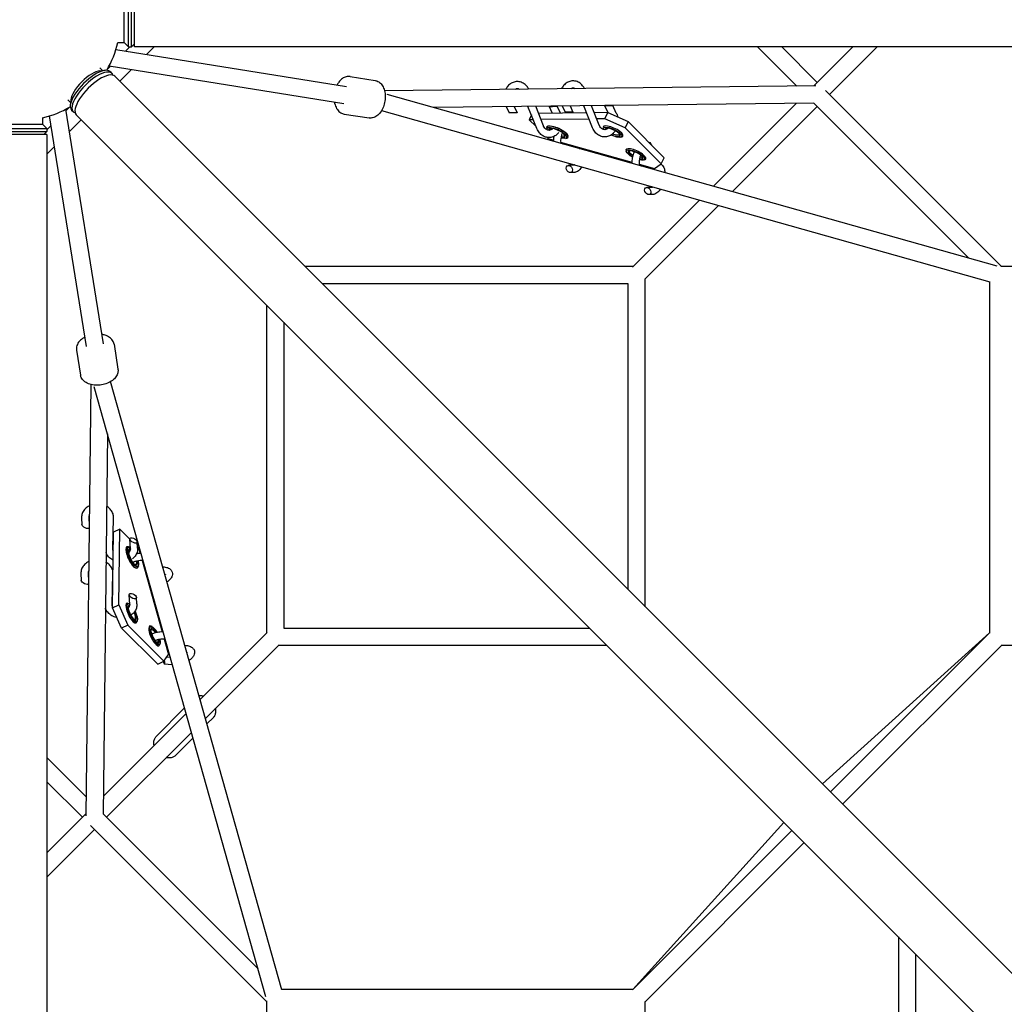
# Model space of a CAD drawing. Units: millimetres. Extents: x -4530 to 4530, y -4529 to 4530.
# Drawn here: x -1283 to -193, y 193 to 1283 of the extents above; entities that cross this region are included whole.
import ezdxf

# ---------------------------------------------------------------- set-up
doc = ezdxf.new("R2010")
doc.units = ezdxf.units.MM
doc.header["$LTSCALE"] = 20
doc.layers.add('2d', color=230, linetype='Continuous')

msp = doc.modelspace()

# ---------------------------------------------------------------- linework, layer by layer
at = {"layer": '2d'}
for p, q in [((-1167.2, 1257.6), (-1167.2, 1307.9)), ((-1162.2, 1252.6), (-1162.2, 1312.9)), ((-1159.2, 1252.6), (-1159.2, 1312.9)), ((-1155.8, 1252.6), (-1155.8, 1312.9)), ((-1174.2, 1257.6), (-1167.2, 1257.6)), ((-1167.2, 1257.6), (-1162.2, 1252.6)), ((-1155.8, 1256.1), (-1159.2, 1252.6)), ((-1176.3, 1249.7), (-921.2, 1208.9)), ((-1160.8, 1252.6), (-1165.5, 1248)), ((-1162.2, 1252.6), (-1159.2, 1252.6)), ((1155.8, 1252.6), (-1155.8, 1252.6)), ((-1133.9, 1252.6), (-1142.3, 1244.3)), ((-466.1, 1252.6), (-422.7, 1209.2)), ((-439.2, 1252.6), (-400, 1213.4)), ((-404, 1209.5), (-360.8, 1252.6)), ((-386.6, 1200), (-333.9, 1252.6)), ((-1183.7, 1231.6), (-924.2, 1190.1)), ((-1194, 1229.6), (-1191, 1226.6)), ((-1193.9, 1226.3), (-1188, 1226.8)), ((-1182.1, 1231.4), (-1186, 1227.5)), ((-1182.7, 1225.3), (-1180.8, 1223.4)), ((-1158.9, 1227.7), (-1172, 1214.6)), ((-62.7, 105.3), (-1177.5, 1220.1)), ((-917.1, 1219.9), (-889.4, 1215.5)), ((-401.7, 1209.5), (-879, 1204)), ((-876.5, 1200.3), (-201.2, 1010.2)), ((-391, 1204.5), (-196.1, 1009.5)), ((-1229.6, 1194), (-1226.6, 1191)), ((-1226.3, 1193.9), (-1226.8, 1188)), ((-403.9, 1190.5), (-824.3, 1185.6)), ((-514.9, 1098.5), (-423.2, 1190.2)), ((-403.9, 1190.5), (-232.4, 1019)), ((-1190.1, 924.2), (-1231.6, 1183.7)), ((-1227.5, 1186), (-1231.4, 1182.1)), ((-1225.3, 1182.7), (-1223.4, 1180.8)), ((-105.3, 62.7), (-1220.1, 1177.5)), ((-923.7, 1178.4), (-896.1, 1174)), ((-882.2, 1182.2), (-209, 992.7)), ((-744.2, 1186.6), (-740.9, 1179.6)), ((-735.4, 1186.7), (-732.2, 1179.8)), ((-710.4, 1162.4), (-720.2, 1186.8)), ((-716.4, 1177.3), (-718.8, 1172)), ((-703, 1165.4), (-711.6, 1186.9)), ((-655.3, 1179.6), (-708.4, 1179)), ((-693.2, 1179.1), (-696.8, 1186.9)), ((-684.4, 1179.3), (-688, 1187)), ((-682.5, 1187.3), (-679.2, 1180.4)), ((-673.7, 1187.4), (-670.5, 1180.5)), ((-648.7, 1163.1), (-658.5, 1187.5)), ((-641.3, 1166.1), (-649.9, 1187.6)), ((-631.9, 1179.9), (-646.7, 1179.7)), ((-631.4, 1179.6), (-635.1, 1187.6)), ((-635.1, 1173), (-631.9, 1179.9)), ((-631.9, 1179.9), (-609.5, 1170)), ((-622.5, 1179.5), (-626.3, 1187.7)), ((-493.9, 1092.6), (-400, 1186.6)), ((-1307.9, 1167.2), (-1257.6, 1167.2)), ((-1257.6, 1174.2), (-1257.6, 1167.2)), ((-1257.6, 1167.2), (-1252.6, 1162.2)), ((-1208.9, 921.2), (-1249.7, 1176.3)), ((-1214.6, 1172), (-1227.7, 1158.9)), ((-714.3, 1172.1), (-718.8, 1172)), ((-718.8, 1172), (-711.2, 1164.4)), ((-652.6, 1172.8), (-705.7, 1172.2)), ((-635.1, 1173), (-644, 1172.9)), ((-612.7, 1163.1), (-635.1, 1173)), ((-609.5, 1170), (-612.7, 1163.1)), ((-609.5, 1170), (-569.4, 1129.9)), ((-1312.9, 1162.2), (-1252.6, 1162.2)), ((-1312.9, 1159.2), (-1252.6, 1159.2)), ((-1252.6, 1155.8), (-1312.9, 1155.8)), ((-1256.1, 1155.8), (-1252.6, 1159.2)), ((-1248, 1165.5), (-1252.6, 1160.8)), ((-1252.6, 1162.2), (-1252.6, 1159.2)), ((-1252.6, 1155.8), (-1252.6, -1155.8)), ((-698.9, 1161), (-699.4, 1162.2)), ((-636.3, 1161.4), (-636.8, 1162.6)), ((-612.7, 1163.1), (-572.7, 1123.1)), ((-699.4, 1152.6), (-698, 1151.2)), ((-698, 1151.2), (-692.1, 1149.5)), ((-684.1, 1147.2), (-605.3, 1125.1)), ((-681.6, 1145.5), (-679.2, 1145.9)), ((-678.4, 1151.4), (-677.2, 1151.8)), ((-617.5, 1152.7), (-616.3, 1153)), ((-1244.3, 1142.3), (-1252.6, 1133.9)), ((-663.4, 1140.3), (-663.2, 1140.4)), ((-611.1, 1136.3), (-611.6, 1137.4)), ((-597.3, 1122.8), (-580, 1118)), ((-592.4, 1127.5), (-591.2, 1127.9)), ((-580, 1118), (-572.7, 1123.1)), ((-572.7, 1123.1), (-569.4, 1129.9)), ((-669.4, 1121.7), (-675.5, 1121.6)), ((-669.3, 1113.7), (-673.4, 1113.6)), ((-594.8, 1121), (-592.3, 1121.4)), ((-576.5, 1115.9), (-576.3, 1115.9)), ((-582.5, 1097.2), (-588.6, 1097.2)), ((-604.5, 1009), (-530.3, 1083.1)), ((-582.4, 1089.2), (-586.5, 1089.2)), ((-591, 995.5), (-509.3, 1077.2)), ((-603.9, 1009.5), (-966.9, 1009.5)), ((196.8, 1009.5), (-196.8, 1009.5)), ((-590.5, 633.1), (-590.5, 996.1)), ((-209.5, 992.8), (-209.5, 603.9)), ((-609.5, 990.5), (-947.9, 990.5)), ((-609.5, 652.1), (-609.5, 990.5)), ((-1009.5, 966.9), (-1009.5, 603.9)), ((-990.5, 947.9), (-990.5, 609.5)), ((-1219.9, 917.1), (-1215.5, 889.4)), ((-1178.4, 923.7), (-1174, 896.1)), ((-1204, 879), (-1209.5, 401.7)), ((-1010.2, 201.2), (-1200.3, 876.5)), ((-992.7, 209), (-1182.2, 882.2)), ((-1185.6, 824.3), (-1190.5, 403.9)), ((-1214.3, 731.2), (-1213.9, 724)), ((-1206.3, 731.7), (-1205.8, 723.1)), ((-1179.8, 697.2), (-1178.8, 731.5)), ((-1179.9, 631.9), (-1178.9, 715.6)), ((-1172, 718.8), (-1178.9, 715.6)), ((-1173, 635.1), (-1172, 718.8)), ((-1172, 718.8), (-1161, 707.8)), ((-1161, 698.9), (-1162.2, 699.4)), ((-1160.3, 697.3), (-1161, 708.1)), ((-1152.4, 697.7), (-1152.8, 704.9)), ((-1152.4, 699.2), (-1151.2, 698)), ((-1151.2, 698), (-1149.5, 692.1)), ((-1151.4, 678.4), (-1151.8, 677.2)), ((-1147.2, 684.1), (-1125.1, 605.3)), ((-1147.2, 684.1), (-1146.1, 684)), ((-1145.5, 677.9), (-1144.4, 677.9)), ((-1124.5, 677.2), (-1124.2, 677.2)), ((-1215, 669.5), (-1214.6, 662.4)), ((-1207, 670), (-1206.5, 661.4)), ((-1180.5, 635.5), (-1179.6, 669.8)), ((-1143.2, 669.9), (-1142.1, 669.8)), ((-1140.4, 663.8), (-1141.6, 663.9)), ((-1138.8, 655.6), (-1139.2, 655.7)), ((-1161, 635.6), (-1161.7, 646.4)), ((-1153.1, 636.1), (-1153.5, 643.2)), ((-1179.9, 631.9), (-1173, 635.1)), ((-1173, 635.1), (-1163.1, 612.7)), ((-1161.4, 636.3), (-1162.6, 636.8)), ((-1170, 609.5), (-1179.9, 631.9)), ((-1163.1, 612.7), (-1170, 609.5)), ((-1163.1, 612.7), (-1123.1, 572.7)), ((-1152.7, 617.5), (-1153, 616.3)), ((-1136.3, 611.1), (-1137.4, 611.6)), ((-1170, 609.5), (-1129.9, 569.4)), ((-1083.1, 530.3), (-1009, 604.5)), ((-990.5, 609.5), (-652.1, 609.5)), ((-209.5, 604.2), (-394.4, 437.1)), ((-385.4, 428), (-209, 604.5)), ((-1127.5, 592.4), (-1127.9, 591.2)), ((-1122.8, 597.3), (-1118, 580)), ((-1122.8, 597.3), (-1121.7, 597.2)), ((-1121.1, 591.1), (-1120, 591.1)), ((-1100, 590.3), (-1099.8, 590.3)), ((-1077.2, 509.3), (-995.5, 591)), ((-996.1, 590.5), (-633.1, 590.5)), ((-372, 414.6), (-195.5, 591)), ((-196.1, 590.5), (196.1, 590.5)), ((-1123.1, 572.7), (-1118, 580)), ((-1118.8, 583), (-1117.7, 583)), ((-1129.9, 569.4), (-1123.1, 572.7)), ((-1114.3, 568.8), (-1122.6, 569.5)), ((-1116, 576.9), (-1119.9, 577.3)), ((-1190.2, 423.2), (-1098.5, 514.9)), ((-1131.6, 489.6), (-1100.2, 521)), ((-1075.5, 503.3), (-1068.4, 510.4)), ((-1186.6, 400), (-1092.6, 493.9)), ((-1110.4, 468.4), (-1090.9, 487.9)), ((-1209.2, 422.7), (-1252.6, 466.1)), ((-1213.4, 400), (-1252.6, 439.2)), ((-1252.6, 360.8), (-1209.5, 404)), ((-1019, 232.4), (-1190.5, 403.9)), ((-437.1, 394.4), (-604.2, 209.5)), ((-1252.6, 333.9), (-1200, 386.6)), ((-1009.5, 196.1), (-1204.5, 391)), ((-604.5, 209), (-428, 385.4)), ((-591, 195.5), (-414.6, 372)), ((-310.3, 267.6), (-310.3, -267.6)), ((-291.3, 248.6), (-291.3, -248.6)), ((-603.9, 209.5), (-992.8, 209.5)), ((-1009.5, 196.8), (-1009.5, -196.8)), ((-590.5, -196.1), (-590.5, 196.1))]:
    msp.add_line(p, q, dxfattribs=at)
for start, end in [(13.0358, 256.9642), (329.8805, 346.9642), (283.0358, 300.1195)]:
    msp.add_arc((-1282.8, 1282.8), 111.5, start, end, dxfattribs=at)
for centre, major_axis, ratio, start_param, end_param in [((-1204, 1204), (21.3, 21.3), 0.382683, 0, 3.141593), ((-1207.3, 1207.3), (-17.8, -17.8), 0.382683, -2.714514, -0.427079), ((-1202.1, 1202.1), (21.3, 21.3), 0.382683, 0.048064, 3.343138), ((-1198.8, 1198.8), (21.3, 21.3), 0.382683, 0, 3.141593), ((-1202.1, 1202.1), (21.3, 21.3), 0.382683, -0.201545, 0.048064), ((-692.4, 1186.9), (4.39, 0.07), 0.002584, -5.687657, 0.595528), ((-630.7, 1187.7), (4.39, 0.07), 0.002584, -5.687657, 0.595528), ((-687.7, 1158.3), (-11.8, 5.5), 0.322359, -2.414308, 0.347489), ((-687.7, 1158.3), (11.8, -5.5), 0.322359, -0.347489, 3.489082), ((-688.1, 1157.4), (9.06, -4.24), 0.322359, -0.921096, 3.510452), ((-687.7, 1158.3), (11.8, -5.5), 0.322359, -0.347489, 0.727284), ((-626, 1159), (-10.9, 5.1), 0.322359, -0.843512, 0.347489), ((-626.4, 1158.1), (-8.15, 3.82), 0.322359, -0.843512, 0.275106), ((-626, 1159), (10.9, -5.1), 0.322359, -0.347489, 2.298081), ((-626.4, 1158.1), (8.15, -3.82), 0.322359, -1.577841, 2.298081), ((-600.8, 1133.8), (-10.9, 5.1), 0.322359, -0.843512, 0.347489), ((-601.2, 1133), (-8.15, 3.82), 0.322359, -0.843512, 1.328283), ((-600.8, 1133.8), (10.9, -5.1), 0.322359, -0.347489, 2.298081), ((-601.2, 1133), (8.15, -3.82), 0.322359, -0.856952, 2.298081), ((-674.4, 1117.6), (-2.3, 3.63), 0.719294, -3.81847867094964, 2.464706636229947), ((-587.6, 1093.2), (-2.3, 3.63), 0.718784, -3.817418758386636, 2.46576654879295), ((-1156.9, 706.5), (-3.95, 2.27), 0.4891, -2.874854574213686, 3.408330732965901), ((-1158.3, 687.7), (-5.5, 11.8), 0.322359, -0.347489, 2.414308), ((-1157.4, 688.1), (-4.24, 9.06), 0.322359, -0.36886, 4.062688), ((-1158.3, 687.7), (5.5, -11.8), 0.322359, -0.727284, 0.347489), ((-1157.6, 644.8), (-3.95, 2.27), 0.4891, -2.874854574213686, 3.408330732965901), ((-1159, 626), (-5.1, 10.9), 0.322359, -0.347489, 0.843512), ((-1158.1, 626.4), (-3.82, 8.15), 0.322359, -0.275106, 0.843512), ((-1159, 626), (5.1, -10.9), 0.322359, -2.298081, 0.347489), ((-1158.1, 626.4), (3.82, -8.15), 0.322359, -2.298081, 1.577841), ((-1133.8, 600.8), (-5.1, 10.9), 0.322359, -0.347489, 0.843512), ((-1133.8, 600.8), (5.1, -10.9), 0.322359, -2.298081, 0.347489), ((-1133, 601.2), (-3.82, 8.15), 0.322359, -1.328283, 0.843512), ((-1133, 601.2), (3.82, -8.15), 0.322359, -2.298081, 0.856952), ((-1123.2, 573.5), (-0.7, 4.07), 0.184423, 1.837392, 2.086766), ((-1123.2, 573.5), (-0.7, 4.07), 0.184423, -4.196419, -1.597931)]:
    msp.add_ellipse(centre, major_axis=major_axis, ratio=ratio, start_param=start_param, end_param=end_param, dxfattribs=at)
at = {"layer": '2d', "extrusion": (0, 0, -1)}
for centre, major_axis, ratio, start_param, end_param in [((-736.5, 1179.7), (4.39, 0.07), 0.002584, -3.737121, -3.142768), ((-736.5, 1179.7), (4.39, 0.07), 0.002584, -0.001175, 2.546065), ((-674.9, 1180.4), (4.39, 0.07), 0.002584, -3.737121, -3.142768), ((-674.9, 1180.4), (4.39, 0.07), 0.002584, -0.001175, 2.546065), ((-688.1, 1157.4), (-10.9, 5.1), 0.322359, -0.418756, 4.16468), ((-687.7, 1158.3), (-8.15, 3.82), 0.322359, -0.454825, 0.197599), ((-626.4, 1158.1), (-9.96, 4.66), 0.322359, -0.413975, 0.843512), ((-626, 1159), (-7.25, 3.39), 0.322359, -0.30841, 0.179247), ((-626.4, 1158.1), (9.96, -4.66), 0.322359, -2.298081, 1.611498), ((-626, 1159), (7.25, -3.39), 0.322359, -0.179247, 1.498797), ((-687.7, 1158.3), (8.15, -3.82), 0.322359, -0.197599, 0.876999), ((-586.4, 1143.3), (-2.3, 3.63), 0.718784, 0.637237, 0.675826), ((-586.4, 1143.3), (-2.3, 3.63), 0.718784, -5.607359, -4.381782), ((-601.2, 1133), (-9.96, 4.66), 0.322359, -1.386188, 0.843512), ((-600.8, 1133.8), (-7.25, 3.39), 0.322359, -1.266135, 0.179247), ((-601.2, 1133), (9.96, -4.66), 0.322359, -2.298081, 0.984363), ((-600.8, 1133.8), (7.25, -3.39), 0.322359, -0.179247, 0.79304), ((-1209.8, 722.5), (3.95, -2.27), 0.4891, 0.015737, 2.829365), ((-1158.3, 687.7), (5.5, -11.8), 0.322359, -0.347489, 3.489082), ((-1157.4, 688.1), (5.1, -10.9), 0.322359, -1.023087, 3.604239), ((-1158.3, 687.7), (-3.82, 8.15), 0.322359, -0.197599, 0.454825), ((-1158.3, 687.7), (3.82, -8.15), 0.322359, -0.876999, 0.197599), ((-1210.5, 660.8), (3.95, -2.27), 0.4891, 0.015737, 2.829365), ((-1158.1, 626.4), (-4.66, 9.96), 0.322359, -0.843512, 0.42121), ((-1159, 626), (-3.39, 7.25), 0.322359, -0.179247, 0.30841), ((-1158.1, 626.4), (4.66, -9.96), 0.322359, -1.611498, 2.298081), ((-1159, 626), (3.39, -7.25), 0.322359, -1.498797, 0.179247), ((-1133, 601.2), (-4.66, 9.96), 0.322359, -0.843512, 1.386188), ((-1133, 601.2), (4.66, -9.96), 0.322359, -0.984363, 2.298081), ((-1133.8, 600.8), (-3.39, 7.25), 0.322359, -0.179247, 1.266135), ((-1133.8, 600.8), (3.39, -7.25), 0.322359, -0.79304, 0.179247)]:
    msp.add_ellipse(centre, major_axis=major_axis, ratio=ratio, start_param=start_param, end_param=end_param, dxfattribs=at)
at = {"layer": '2d'}
for points, knots in [([(-917.1, 1219.9), (-918.5, 1220.1), (-919.9, 1220), (-922.8, 1219.3), (-924.3, 1218.6), (-927.1, 1216.6), (-928.4, 1215.3), (-930.3, 1212.7), (-930.9, 1211.7), (-931.5, 1210.6)], [6.182925, 6.182925, 6.182925, 6.182925, 6.449747, 6.449747, 6.73611, 6.73611, 7.059277, 7.059277, 7.259593, 7.259593, 7.259593, 7.259593]), ([(-889.4, 1215.5), (-888, 1215.3), (-886.7, 1214.7), (-884.1, 1213.1), (-883, 1212), (-881, 1209.3), (-880.1, 1207.6), (-878.8, 1203.8), (-878.4, 1201.6), (-878.1, 1197.3), (-878.2, 1195), (-878.9, 1190.5), (-879.5, 1188.3), (-881, 1184.2), (-882.1, 1182.3), (-884.5, 1178.9), (-885.8, 1177.5), (-888.9, 1175.3), (-890.5, 1174.5), (-893.5, 1173.9), (-894.8, 1173.8), (-896.1, 1174)], [0.100261, 0.100261, 0.100261, 0.100261, 0.367083, 0.367083, 0.653446, 0.653446, 0.976613, 0.976613, 1.316752, 1.316752, 1.657035, 1.657035, 1.996089, 1.996089, 2.336208, 2.336208, 2.676718, 2.676718, 3.001066, 3.001066, 3.241853, 3.241853, 3.241853, 3.241853]), ([(-719.3, 1205.8), (-719.9, 1207), (-720.6, 1208.1), (-722.5, 1210.4), (-723.9, 1211.6), (-726.8, 1213.3), (-728.3, 1213.9), (-731.4, 1214.4), (-733, 1214.4), (-736, 1213.8), (-737.4, 1213.2), (-740.1, 1211.6), (-741.4, 1210.5), (-743.4, 1208.1), (-744.1, 1206.9), (-744.8, 1205.5)], [5.2836, 5.2836, 5.2836, 5.2836, 5.518386, 5.518386, 5.845827, 5.845827, 6.151458, 6.151458, 6.439394, 6.439394, 6.727497, 6.727497, 7.032217, 7.032217, 7.300687, 7.300687, 7.300687, 7.300687]), ([(-657.6, 1206.5), (-658.2, 1207.7), (-658.9, 1208.8), (-660.8, 1211.1), (-662.2, 1212.3), (-665.1, 1214), (-666.6, 1214.6), (-669.7, 1215.1), (-671.3, 1215.1), (-674.3, 1214.5), (-675.7, 1213.9), (-678.4, 1212.3), (-679.7, 1211.2), (-681.7, 1208.8), (-682.5, 1207.6), (-683.1, 1206.3)], [5.2836, 5.2836, 5.2836, 5.2836, 5.518386, 5.518386, 5.845827, 5.845827, 6.151458, 6.151458, 6.439394, 6.439394, 6.727497, 6.727497, 7.032217, 7.032217, 7.300687, 7.300687, 7.300687, 7.300687]), ([(-729.7, 1205.7), (-730.1, 1205.9), (-730.4, 1206.1), (-731.6, 1206.4), (-732.4, 1206.4), (-733.6, 1206.1), (-734, 1205.9), (-734.4, 1205.7)], [5.8822067, 5.8822067, 5.8822067, 5.8822067, 6.0817751, 6.0817751, 6.4878082, 6.4878082, 6.702315, 6.702315, 6.702315, 6.702315]), ([(-668, 1206.4), (-668.4, 1206.6), (-668.8, 1206.8), (-669.9, 1207.1), (-670.7, 1207.1), (-671.9, 1206.8), (-672.3, 1206.6), (-672.7, 1206.4)], [5.8822067, 5.8822067, 5.8822067, 5.8822067, 6.0817751, 6.0817751, 6.4878082, 6.4878082, 6.702315, 6.702315, 6.702315, 6.702315]), ([(-934.5, 1191.8), (-934.3, 1190.7), (-934.1, 1189.7), (-933.2, 1186.7), (-932.3, 1184.9), (-930.1, 1181.9), (-928.8, 1180.6), (-926.2, 1179.1), (-925, 1178.6), (-923.7, 1178.4)], [8.247849, 8.247849, 8.247849, 8.247849, 8.418873, 8.418873, 8.759382, 8.759382, 9.08373, 9.08373, 9.324517, 9.324517, 9.324517, 9.324517]), ([(-631.5, 1162.7), (-632, 1162.2), (-632.6, 1161.8), (-633.8, 1161.2), (-634.5, 1161), (-636.1, 1161), (-637, 1161.2), (-638.5, 1162.2), (-639.2, 1162.7), (-640.3, 1164.1), (-640.8, 1164.9), (-641.2, 1165.9), (-641.2, 1166), (-641.3, 1166.1)], [2.490457, 2.490457, 2.490457, 2.490457, 2.77055, 2.77055, 3.13065, 3.13065, 3.579448, 3.579448, 3.918411, 3.918411, 4.214369, 4.214369, 4.24565, 4.24565, 4.24565, 4.24565]), ([(-686.1, 1158), (-686.2, 1157.8), (-686.4, 1157.6), (-687.7, 1156.1), (-689.1, 1154.9), (-692, 1153.3), (-693.5, 1152.7), (-696.6, 1152.2), (-698.1, 1152.3), (-701.1, 1152.9), (-702.6, 1153.5), (-705.3, 1155.2), (-706.5, 1156.3), (-708.7, 1159), (-709.6, 1160.5), (-710.3, 1162.3), (-710.4, 1162.3), (-710.4, 1162.4)], [2.346948, 2.346948, 2.346948, 2.346948, 2.393986, 2.393986, 2.719408, 2.719408, 3.022539, 3.022539, 3.309521, 3.309521, 3.598796, 3.598796, 3.905873, 3.905873, 4.233287, 4.233287, 4.24565, 4.24565, 4.24565, 4.24565]), ([(-692.8, 1162.4), (-692.9, 1162.3), (-693, 1162.2), (-693.6, 1161.6), (-694.2, 1161.1), (-695.5, 1160.5), (-696.2, 1160.3), (-697.8, 1160.3), (-698.6, 1160.5), (-700.2, 1161.5), (-700.9, 1162), (-702, 1163.4), (-702.5, 1164.2), (-702.9, 1165.2), (-702.9, 1165.3), (-703, 1165.4)], [2.424661, 2.424661, 2.424661, 2.424661, 2.46519, 2.46519, 2.77055, 2.77055, 3.13065, 3.13065, 3.579448, 3.579448, 3.918411, 3.918411, 4.214369, 4.214369, 4.24565, 4.24565, 4.24565, 4.24565]), ([(-682.2, 1157.7), (-682.4, 1157.1), (-682.6, 1156.6), (-683.1, 1154.9), (-683.4, 1153.8), (-683.9, 1151.6), (-684, 1150.5), (-684.1, 1148.6), (-684.1, 1147.7), (-684, 1146.7), (-684, 1146.4), (-683.9, 1146.1)], [1.197652, 1.197652, 1.197652, 1.197652, 1.349225, 1.349225, 1.63488, 1.63488, 1.919156, 1.919156, 2.191857, 2.191857, 2.310101, 2.310101, 2.310101, 2.310101]), ([(-623.5, 1159.9), (-624, 1159.3), (-624.4, 1158.7), (-626, 1156.8), (-627.4, 1155.6), (-630.3, 1154), (-631.8, 1153.4), (-634.9, 1152.9), (-636.4, 1153), (-639.4, 1153.6), (-640.9, 1154.2), (-643.6, 1155.9), (-644.8, 1157), (-647, 1159.7), (-647.9, 1161.2), (-648.7, 1163), (-648.7, 1163), (-648.7, 1163.1)], [2.255306, 2.255306, 2.255306, 2.255306, 2.393986, 2.393986, 2.719408, 2.719408, 3.022539, 3.022539, 3.309521, 3.309521, 3.598796, 3.598796, 3.905873, 3.905873, 4.233287, 4.233287, 4.24565, 4.24565, 4.24565, 4.24565]), ([(-691.6, 1153.5), (-691.8, 1152.4), (-692, 1151.2), (-692.1, 1149.6), (-692.1, 1149), (-692.1, 1148.4)], [1.6849001, 1.6849001, 1.6849001, 1.6849001, 1.9112088, 1.9112088, 2.0311643, 2.0311643, 2.0311643, 2.0311643]), ([(-602.6, 1136.7), (-602.7, 1136.5), (-602.8, 1136.3), (-603.5, 1134.5), (-604.1, 1132.7), (-604.9, 1129.2), (-605.2, 1127.4), (-605.3, 1125.1), (-605.3, 1124.5), (-605.3, 1124)], [1.1685179, 1.1685179, 1.1685179, 1.1685179, 1.2042136, 1.2042136, 1.558911, 1.558911, 1.911054, 1.911054, 2.0306714, 2.0306714, 2.0306714, 2.0306714]), ([(-595.5, 1132.9), (-595.7, 1132.5), (-595.9, 1132), (-596.4, 1130.5), (-596.7, 1129.3), (-597.1, 1127.2), (-597.2, 1126.1), (-597.3, 1124.1), (-597.3, 1123.3), (-597.2, 1122.2), (-597.2, 1121.9), (-597.1, 1121.7)], [1.229028, 1.229028, 1.229028, 1.229028, 1.351442, 1.351442, 1.637076, 1.637076, 1.921258, 1.921258, 2.19379, 2.19379, 2.31053, 2.31053, 2.31053, 2.31053]), ([(-572.9, 1122.9), (-572.7, 1122.7), (-572.4, 1122.5), (-571.4, 1121.7), (-570.9, 1120.9), (-569.7, 1119), (-569.3, 1117.7), (-568.9, 1115.5), (-568.8, 1114.6), (-568.7, 1113.7)], [6.5328399, 6.5328399, 6.5328399, 6.5328399, 6.5949874, 6.5949874, 6.8034428, 6.8034428, 7.1056139, 7.1056139, 7.309632, 7.309632, 7.309632, 7.309632]), ([(-668.9, 1122.1), (-668.9, 1122.1), (-669, 1122.1), (-669.2, 1121.9), (-669.5, 1121.7), (-669.6, 1121.7)], [8.9485174, 8.9485174, 8.9485174, 8.9485174, 8.9609535, 8.9609535, 9.1766255, 9.1766255, 9.1766255, 9.1766255]), ([(-660.6, 1119.8), (-661.4, 1118.5), (-662.4, 1117.3), (-664.6, 1115.2), (-666, 1114.3), (-668.2, 1113.8), (-668.8, 1113.7), (-669.3, 1113.7)], [8.5995277, 8.5995277, 8.5995277, 8.5995277, 8.9316887, 8.9316887, 9.3107483, 9.3107483, 9.4184019, 9.4184019, 9.4184019, 9.4184019]), ([(-582.1, 1097.7), (-582.1, 1097.7), (-582.1, 1097.7), (-582.4, 1097.4), (-582.6, 1097.3), (-582.7, 1097.2)], [8.9493069, 8.9493069, 8.9493069, 8.9493069, 8.9638683, 8.9638683, 9.1779705, 9.1779705, 9.1779705, 9.1779705]), ([(-573.7, 1095.3), (-574.6, 1094), (-575.5, 1092.9), (-577.8, 1090.8), (-579.2, 1089.8), (-581.4, 1089.3), (-581.9, 1089.2), (-582.4, 1089.2)], [8.5996907, 8.5996907, 8.5996907, 8.5996907, 8.9333809, 8.9333809, 9.3118412, 9.3118412, 9.4186462, 9.4186462, 9.4186462, 9.4186462]), ([(-1210.6, 931.5), (-1211.5, 931), (-1212.4, 930.5), (-1215, 928.7), (-1216.4, 927.3), (-1218.6, 924.3), (-1219.4, 922.6), (-1220.1, 919.6), (-1220.1, 918.3), (-1219.9, 917.1)], [2.165185, 2.165185, 2.165185, 2.165185, 2.336208, 2.336208, 2.676718, 2.676718, 3.001066, 3.001066, 3.241853, 3.241853, 3.241853, 3.241853]), ([(-1178.4, 923.7), (-1178.7, 925.1), (-1179.2, 926.5), (-1180.8, 929), (-1181.9, 930.1), (-1184.7, 932.2), (-1186.4, 933), (-1189.4, 934), (-1190.6, 934.3), (-1191.8, 934.5)], [0.100261, 0.100261, 0.100261, 0.100261, 0.367083, 0.367083, 0.653446, 0.653446, 0.976613, 0.976613, 1.176929, 1.176929, 1.176929, 1.176929]), ([(-1174, 896.1), (-1173.8, 894.6), (-1173.9, 893.2), (-1174.6, 890.3), (-1175.3, 888.9), (-1177.3, 886.1), (-1178.6, 884.7), (-1181.8, 882.3), (-1183.7, 881.3), (-1187.8, 879.6), (-1190, 879), (-1194.4, 878.3), (-1196.7, 878.1), (-1201.1, 878.4), (-1203.2, 878.7), (-1207.2, 879.9), (-1209, 880.8), (-1212, 883), (-1213.3, 884.3), (-1214.8, 886.9), (-1215.3, 888.2), (-1215.5, 889.4)], [6.182925, 6.182925, 6.182925, 6.182925, 6.449747, 6.449747, 6.73611, 6.73611, 7.059277, 7.059277, 7.399417, 7.399417, 7.739699, 7.739699, 8.078753, 8.078753, 8.418873, 8.418873, 8.759382, 8.759382, 9.08373, 9.08373, 9.324517, 9.324517, 9.324517, 9.324517]), ([(-1205.5, 744.8), (-1206.1, 744.5), (-1206.6, 744.3), (-1208.6, 743), (-1210, 741.9), (-1212.2, 739.2), (-1213.1, 737.7), (-1214.1, 734.7), (-1214.4, 733.1), (-1214.3, 731.5), (-1214.3, 731.3), (-1214.3, 731.2)], [8.407277, 8.407277, 8.407277, 8.407277, 8.511717, 8.511717, 8.845043, 8.845043, 9.159594, 9.159594, 9.452602, 9.452602, 9.473233, 9.473233, 9.473233, 9.473233]), ([(-1178.8, 731.5), (-1178.8, 733), (-1179, 734.5), (-1180, 737.5), (-1180.8, 738.8), (-1182.8, 741.4), (-1184.1, 742.6), (-1185.9, 743.7), (-1186.2, 744), (-1186.6, 744.2)], [6.2606396, 6.2606396, 6.2606396, 6.2606396, 6.5462028, 6.5462028, 6.8401833, 6.8401833, 7.1545056, 7.1545056, 7.2290433, 7.2290433, 7.2290433, 7.2290433]), ([(-1205.7, 734.4), (-1205.8, 734.3), (-1205.8, 734.1), (-1206.2, 733.2), (-1206.4, 732.5), (-1206.3, 731.8), (-1206.3, 731.8), (-1206.3, 731.7)], [9.0056482, 9.0056482, 9.0056482, 9.0056482, 9.0886874, 9.0886874, 9.4586743, 9.4586743, 9.4732326, 9.4732326, 9.4732326, 9.4732326]), ([(-1152.4, 697.7), (-1152.3, 696.2), (-1152.4, 694.7), (-1153.3, 691.8), (-1154.1, 690.4), (-1155.8, 688), (-1156.9, 687), (-1158, 686.1)], [6.2347306, 6.2347306, 6.2347306, 6.2347306, 6.5206854, 6.5206854, 6.8122397, 6.8122397, 7.0778301, 7.0778301, 7.0778301, 7.0778301]), ([(-1179.3, 684.4), (-1179.5, 684.5), (-1179.8, 684.7), (-1181.7, 685.7), (-1183.1, 686.9), (-1185.5, 689.5), (-1186.4, 691), (-1187, 692.7), (-1187.1, 692.8), (-1187.1, 693)], [8.4197467, 8.4197467, 8.4197467, 8.4197467, 8.4778324, 8.4778324, 8.8130652, 8.8130652, 9.1311937, 9.1311937, 9.1621583, 9.1621583, 9.1621583, 9.1621583]), ([(-1179.1, 694.6), (-1179.2, 694.8), (-1179.3, 694.9), (-1179.7, 695.7), (-1179.8, 696.4), (-1179.8, 697.2), (-1179.8, 697.2), (-1179.8, 697.2)], [8.9997286, 8.9997286, 8.9997286, 8.9997286, 9.0690244, 9.0690244, 9.4279788, 9.4279788, 9.4473237, 9.4473237, 9.4473237, 9.4473237]), ([(-1160.3, 697.3), (-1160.3, 696.4), (-1160.5, 695.5), (-1161.3, 694.1), (-1161.7, 693.4), (-1162.4, 692.8)], [6.2347306, 6.2347306, 6.2347306, 6.2347306, 6.6794831, 6.6794831, 7.0001165, 7.0001165, 7.0001165, 7.0001165]), ([(-1148.4, 692.1), (-1149.6, 692.1), (-1150.8, 692), (-1152.5, 691.8), (-1153, 691.7), (-1153.5, 691.6)], [1.1104283, 1.1104283, 1.1104283, 1.1104283, 1.3582088, 1.3582088, 1.4566926, 1.4566926, 1.4566926, 1.4566926]), ([(-1206.3, 683.1), (-1206.8, 682.8), (-1207.3, 682.6), (-1209.3, 681.3), (-1210.7, 680.2), (-1212.9, 677.5), (-1213.8, 676), (-1214.9, 673), (-1215.1, 671.4), (-1215, 669.8), (-1215, 669.7), (-1215, 669.5)], [8.407277, 8.407277, 8.407277, 8.407277, 8.511717, 8.511717, 8.845043, 8.845043, 9.159594, 9.159594, 9.452602, 9.452602, 9.473233, 9.473233, 9.473233, 9.473233]), ([(-1179.6, 669.8), (-1179.5, 671.3), (-1179.7, 672.9), (-1180.7, 675.8), (-1181.5, 677.2), (-1183.5, 679.7), (-1184.8, 680.9), (-1186.6, 682), (-1186.9, 682.3), (-1187.3, 682.5)], [6.2606396, 6.2606396, 6.2606396, 6.2606396, 6.5462028, 6.5462028, 6.8401833, 6.8401833, 7.1545056, 7.1545056, 7.2290433, 7.2290433, 7.2290433, 7.2290433]), ([(-1147.2, 684.1), (-1147.9, 684.1), (-1148.7, 684.1), (-1150.6, 684), (-1151.6, 683.9), (-1153.8, 683.4), (-1154.9, 683.2), (-1156.6, 682.6), (-1157.1, 682.4), (-1157.7, 682.2)], [0.9782263, 0.9782263, 0.9782263, 0.9782263, 1.230226, 1.230226, 1.5034064, 1.5034064, 1.7876112, 1.7876112, 1.9439409, 1.9439409, 1.9439409, 1.9439409]), ([(-1124.2, 677.2), (-1122.5, 677.1), (-1120.8, 676.8), (-1118.5, 676.1), (-1117.8, 675.7), (-1116.6, 675), (-1116.1, 674.5), (-1114.9, 673.3), (-1114.3, 672.3), (-1113.7, 670.4), (-1113.6, 669.5), (-1113.8, 667.7), (-1114.1, 666.8), (-1115.1, 664.8), (-1115.9, 663.8), (-1117.7, 662.1), (-1118.7, 661.3), (-1119.8, 660.6)], [5.233959, 5.233959, 5.233959, 5.233959, 5.608908, 5.608908, 5.792105, 5.792105, 5.935755, 5.935755, 6.156361, 6.156361, 6.334106, 6.334106, 6.536423, 6.536423, 6.825617, 6.825617, 7.108436, 7.108436, 7.108436, 7.108436]), ([(-1206.4, 672.7), (-1206.5, 672.6), (-1206.5, 672.4), (-1206.9, 671.5), (-1207.1, 670.8), (-1207, 670.1), (-1207, 670.1), (-1207, 670)], [9.0056482, 9.0056482, 9.0056482, 9.0056482, 9.0886874, 9.0886874, 9.4586743, 9.4586743, 9.4732326, 9.4732326, 9.4732326, 9.4732326]), ([(-1122.1, 668.8), (-1121.9, 668.7), (-1121.7, 668.7), (-1121.4, 668.5), (-1121.3, 668.5), (-1121.3, 668.5)], [5.5654104, 5.5654104, 5.5654104, 5.5654104, 5.7217984, 5.7217984, 5.8759214, 5.8759214, 5.8759214, 5.8759214]), ([(-1179.8, 632.9), (-1179.9, 633.1), (-1180, 633.2), (-1180.4, 634), (-1180.5, 634.7), (-1180.5, 635.5), (-1180.5, 635.5), (-1180.5, 635.5)], [8.9997286, 8.9997286, 8.9997286, 8.9997286, 9.0690244, 9.0690244, 9.4279788, 9.4279788, 9.4473237, 9.4473237, 9.4473237, 9.4473237]), ([(-1161, 635.6), (-1161, 634.7), (-1161.2, 633.9), (-1161.9, 632.5), (-1162.3, 632), (-1162.7, 631.5)], [6.2347306, 6.2347306, 6.2347306, 6.2347306, 6.6794831, 6.6794831, 6.9343213, 6.9343213, 6.9343213, 6.9343213]), ([(-1153.1, 636.1), (-1153, 634.5), (-1153.2, 633), (-1154.1, 630.1), (-1154.8, 628.7), (-1156.7, 626.1), (-1157.9, 624.9), (-1159.5, 623.8), (-1159.7, 623.7), (-1159.9, 623.5)], [6.2347306, 6.2347306, 6.2347306, 6.2347306, 6.5206854, 6.5206854, 6.8122397, 6.8122397, 7.1231416, 7.1231416, 7.1694719, 7.1694719, 7.1694719, 7.1694719]), ([(-1175, 621), (-1175.2, 621), (-1175.4, 621), (-1177.4, 621.5), (-1179.2, 622.2), (-1182.4, 624), (-1183.8, 625.2), (-1186.2, 627.8), (-1187.1, 629.3), (-1187.7, 631), (-1187.8, 631.2), (-1187.8, 631.3)], [8.107296, 8.107296, 8.107296, 8.107296, 8.136118, 8.136118, 8.477832, 8.477832, 8.813065, 8.813065, 9.131194, 9.131194, 9.162158, 9.162158, 9.162158, 9.162158]), ([(-1124, 605.3), (-1125.1, 605.3), (-1126.4, 605.2), (-1129.4, 604.9), (-1131.2, 604.5), (-1134.2, 603.6), (-1135.5, 603.1), (-1136.7, 602.6)], [1.1109212, 1.1109212, 1.1109212, 1.1109212, 1.3583286, 1.3583286, 1.7157926, 1.7157926, 1.9730747, 1.9730747, 1.9730747, 1.9730747]), ([(-1122.8, 597.3), (-1123.5, 597.3), (-1124.3, 597.3), (-1126.2, 597.2), (-1127.2, 597.1), (-1129.3, 596.7), (-1130.4, 596.4), (-1132, 595.9), (-1132.5, 595.7), (-1132.9, 595.5)], [0.9784707, 0.9784707, 0.9784707, 0.9784707, 1.2305002, 1.2305002, 1.5036589, 1.5036589, 1.7878221, 1.7878221, 1.9125644, 1.9125644, 1.9125644, 1.9125644]), ([(-1099.8, 590.3), (-1098, 590.3), (-1096.4, 590), (-1094.1, 589.2), (-1093.4, 588.9), (-1092.1, 588.1), (-1091.6, 587.7), (-1090.4, 586.5), (-1089.8, 585.5), (-1089.2, 583.6), (-1089.2, 582.6), (-1089.4, 580.8), (-1089.7, 579.9), (-1090.7, 578), (-1091.4, 577), (-1093.2, 575.2), (-1094.2, 574.4), (-1095.3, 573.7)], [5.233714, 5.233714, 5.233714, 5.233714, 5.608585, 5.608585, 5.791633, 5.791633, 5.935353, 5.935353, 6.156315, 6.156315, 6.334439, 6.334439, 6.537167, 6.537167, 6.826689, 6.826689, 7.108273, 7.108273, 7.108273, 7.108273]), ([(-1097.7, 582), (-1097.4, 581.9), (-1097.2, 581.8), (-1097, 581.7), (-1096.9, 581.6), (-1096.9, 581.6)], [5.566095, 5.566095, 5.566095, 5.566095, 5.7216879, 5.7216879, 5.8767119, 5.8767119, 5.8767119, 5.8767119]), ([(-1079.4, 534), (-1080.7, 534.3), (-1082, 534.5), (-1083.6, 534.3), (-1083.9, 534.3), (-1084.2, 534.3)], [6.0484191, 6.0484191, 6.0484191, 6.0484191, 6.3441602, 6.3441602, 6.4208103, 6.4208103, 6.4208103, 6.4208103]), ([(-1068.4, 510.4), (-1067.6, 511.2), (-1066.9, 512.2), (-1066, 514.4), (-1065.7, 515.6), (-1065.6, 518), (-1065.7, 519.3), (-1066, 520.6)], [3.7570724, 3.7570724, 3.7570724, 3.7570724, 4.0290201, 4.0290201, 4.3151501, 4.3151501, 4.6073183, 4.6073183, 4.6073183, 4.6073183]), ([(-1134, 479.4), (-1134.3, 480.7), (-1134.5, 482), (-1134.3, 484.6), (-1133.9, 485.9), (-1132.9, 488.1), (-1132.3, 488.9), (-1131.6, 489.6)], [4.8174597, 4.8174597, 4.8174597, 4.8174597, 5.1132008, 5.1132008, 5.4295833, 5.4295833, 5.6677056, 5.6677056, 5.6677056, 5.6677056]), ([(-1110.4, 468.4), (-1111.2, 467.6), (-1112.2, 466.9), (-1114.4, 466), (-1115.6, 465.7), (-1118, 465.6), (-1119.3, 465.7), (-1120.6, 466)], [2.5261129, 2.5261129, 2.5261129, 2.5261129, 2.7980607, 2.7980607, 3.0841907, 3.0841907, 3.3763589, 3.3763589, 3.3763589, 3.3763589])]:
    msp.add_open_spline(points, degree=3, knots=knots, dxfattribs=at)
for points in [[(-622.5, 1179.5), (-621.8, 1178.1), (-621.3, 1176.6), (-621, 1175)], [(-655.7, 1139.3), (-655.6, 1138.9), (-655.6, 1138.5), (-655.6, 1138.1)], [(-1138.1, 655.6), (-1138.4, 655.6), (-1138.6, 655.6), (-1138.8, 655.6)], [(-1113.7, 568.7), (-1113.9, 568.7), (-1114.1, 568.8), (-1114.3, 568.8)]]:
    msp.add_open_spline(points, degree=3, dxfattribs=at)

doc.saveas('drawing.dxf')
